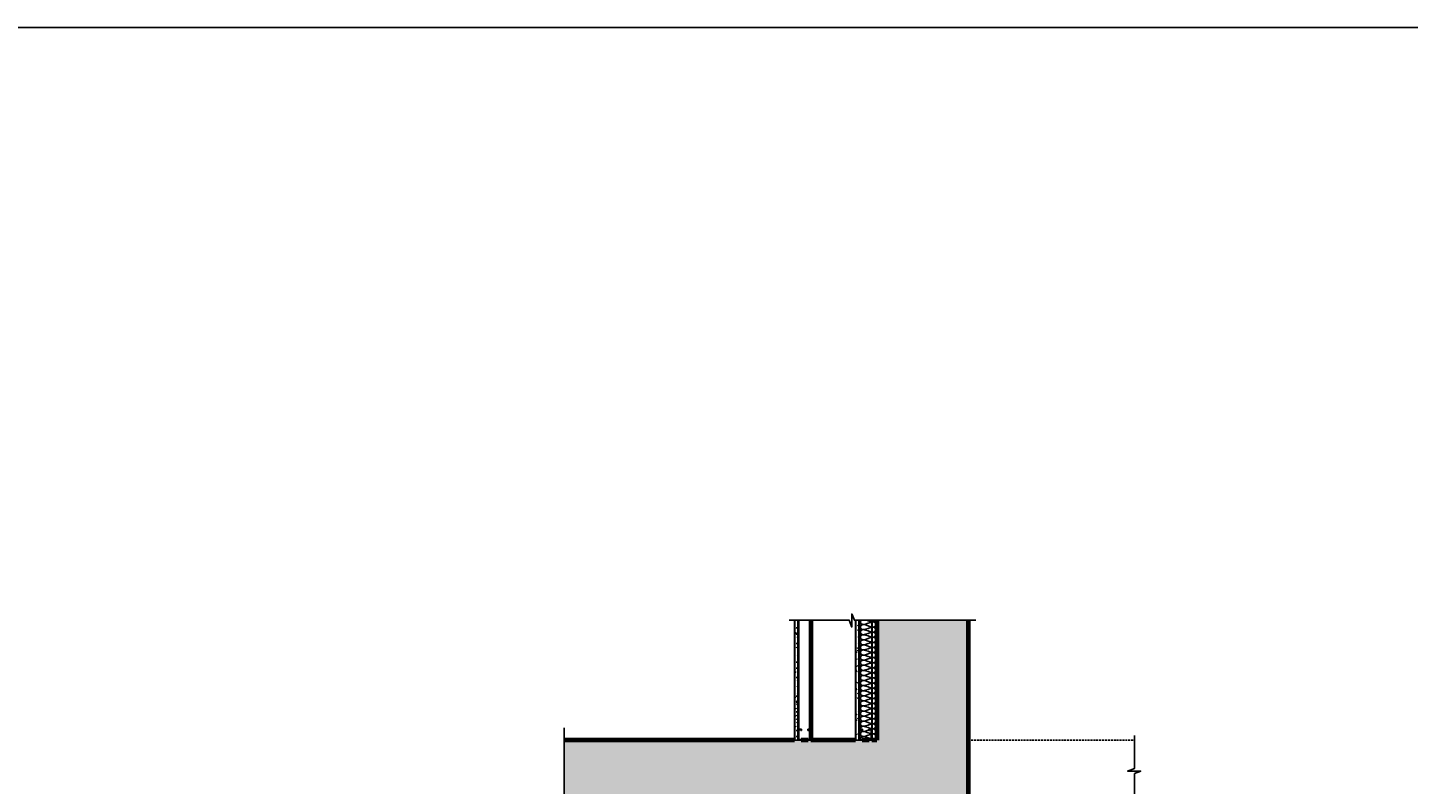
# Model space of a CAD drawing. Units: inches. Extents: x 5887 to 12386, y 1367 to 4710.
# Drawn here: x 6959 to 7137, y 2443 to 2541 of the extents above; entities that cross this region are included whole.
import ezdxf
from ezdxf import colors
from ezdxf.entities.mleader import LeaderData, LeaderLine
from ezdxf.math import Vec2, Vec3

# ---------------------------------------------------------------- set-up
doc = ezdxf.new("R2010")
doc.units = ezdxf.units.IN
doc.header["$MEASUREMENT"] = 0
doc.linetypes.add('HIDDEN', pattern=[0.375, 0.25, -0.125])
for name, color, linetype in [('LAYER 1', 1, 'Continuous'), ('LAYER 2', 2, 'Continuous'), ('LAYER 8', 8, 'Continuous')]:
    doc.layers.add(name, color=color, linetype=linetype)
doc.styles.get("Standard").update_dxf_attribs({"font": 'arial.ttf'})
pattern_1 = [(0, (13.56363, 552.03858), (1.60000005, 0.4), [0.132008, -1.067992, 0.132008, -1.067992, -6.4]), (0, (13.56363, 552.03858), (1.60000005, 0.4), [-2.4, 0.132008, -2.267992, 0.132008, -1.067992, -2.8]), (0, (13.56363, 552.03858), (1.60000005, 0.4), [-6, 0.132008, -0.667992, 0.132008, -1.867992]), (120, (14.16363, 552.23858), (-1.1464102, 1.1856407), [0.132008, -1.067992, 0.132008, -1.067992, -6.4]), (120, (14.16363, 552.23858), (-1.1464102, 1.1856407), [-2.4, 0.132008, -2.267992, 0.132008, -1.067992, -2.8]), (120, (14.16363, 552.23858), (-1.1464102, 1.1856407), [-6, 0.132008, -0.667992, 0.132008, -1.867992]), (240, (14.36363, 553.03858), (-0.45358985, -1.5856407), [0.132008, -1.067992, 0.132008, -1.067992, -6.4]), (240, (14.36363, 553.03858), (-0.45358985, -1.5856407), [-2.4, 0.132008, -2.267992, 0.132008, -1.067992, -2.8]), (240, (14.36363, 553.03858), (-0.45358985, -1.5856407), [-6, 0.132008, -0.667992, 0.132008, -1.867992])]

# ---------------------------------------------------------------- blocks, each defined once
blk = doc.blocks.new('A$C551E413D')
at = {"layer": 'LAYER 8'}
h = blk.add_hatch(dxfattribs=at)
h.set_pattern_fill('FP_2', color=256, scale=0.03937, style=0, pattern_type=2)
h.set_pattern_definition([(50, (13.5636, 552.0386), (2.869046, -0.251026), [0.3, -3.3]), (355, (13.5636, 552.0386), (-0.555, 3.008758), [0.24, -2.64]), (100.451, (13.8027, 552.0177), (2.314054, 2.757751), [0.25496, -2.804567]), (46.184, (13.5636, 552.8386), (4.268954, -0.662105), [0.45, -4.95]), (96.636, (13.9194, 552.7834), (3.738622, 3.89649), [0.38244, -4.20685]), (351.184, (13.5636, 552.8386), (3.73867, 3.896464), [0.36, -3.96]), (21, (13.9636, 552.6386), (2.387624, -1.610494), [0.3, -3.3]), (326, (13.9636, 552.6386), (0.973261, 2.900588), [0.24, -2.64]), (71.451, (14.1626, 552.5044), (3.360901, 1.290108), [0.25496, -2.804567]), (37.5, (13.5636, 552.0386), (0.0486427, 1.3315919), [0.132008, -2.475984, 0.132008, -2.547992, -2.65]), (37.5, (13.5636, 552.0386), (0.0486427, 1.3315919), [-5.287992, 0.132008, -2.517992]), (7.5, (13.5636, 552.0386), (1.0522892, 1.5776595), [0.132008, -1.395984, 0.132008, -2.4159843, -1.01]), (7.5, (13.5636, 552.0386), (1.0522892, 1.5776595), [-4.075984, 0.132008, -0.877992]), (327.5, (12.6717, 552.0386), (2.1352882, -0.0902408), [0.132008, -0.867992, 0.132008, -2.987992, -4.14]), (327.5, (12.6717, 552.0386), (2.1352882, -0.0902408), [-4.12, 0.132008, -4.007992]), (317.5, (12.2717, 552.0386), (2.3327394, 0.400399), [0.132008, -1.167992, 0.132008, -1.94, -2.94]), (317.5, (12.2717, 552.0386), (2.3327394, 0.400399), [-3.372008, 0.132008, -2.807992])])
h.paths.add_polyline_path([(31.67, 148.79), (19.87, 148.79), (19.87, 142.69), (11.39, 142.69), (11.39, 135.8), (-20.42, 134.63), (-20.42, 125.95), (19.86, 125.95), (19.86, 103.67), (29.37, 103.67), (31.67, 103.67)])
h.paths.add_polyline_path([(19.87, 152.56), (31.67, 152.56), (31.67, 305.71), (19.86, 305.71), (19.86, 290.23), (-20.42, 290.23), (-20.42, 282.35), (19.87, 282.35)])
h = blk.add_hatch(dxfattribs=at)
h.set_pattern_fill('FP_8', color=256, scale=0.03937, style=0, pattern_type=2)
h.set_pattern_definition(pattern_1)
h.paths.add_polyline_path([(9.75, 290.23), (9.75, 305.71), (9.24, 305.71), (9.24, 290.23)], flags=0)
h = blk.add_hatch(dxfattribs=at)
h.set_pattern_fill('FP_8', color=256, scale=0.03937, style=0, pattern_type=2)
h.set_pattern_definition(pattern_1)
h.paths.add_polyline_path([(17.62, 290.23), (17.62, 305.71), (17.11, 305.71), (17.11, 290.23)], flags=0)
for p, q in [((9.24, 305.71), (9.24, 290.23)), ((9.3, 290.23), (9.3, 305.71)), ((9.69, 290.23), (9.69, 305.71)), ((9.75, 290.23), (9.75, 305.71)), ((9.83, 291.64), (9.83, 305.71)), ((11.36, 291.64), (11.36, 305.71)), ((17.11, 305.71), (17.11, 290.23)), ((17.17, 290.23), (17.17, 305.71)), ((17.56, 290.23), (17.56, 305.71)), ((17.62, 290.23), (17.62, 305.71)), ((17.7, 305.71), (17.7, 291.64)), ((19.24, 291.64), (19.24, 305.71)), ((19.28, 305.71), (19.28, 290.23)), ((9.24, 290.23), (9.75, 290.23)), ((17.11, 290.23), (17.62, 290.23))]:
    blk.add_line(p, q, dxfattribs=at)
at = {"layer": 'LAYER 8', "linetype": 'Continuous', "lineweight": 18}
for p, q in [((9.83, 304.79), (9.82, 304.78)), ((17.62, 303.24), (17.7, 303.24)), ((17.62, 301.64), (17.7, 301.64)), ((17.67, 301.01), (17.62, 301.09)), ((17.62, 299.24), (17.7, 299.24)), ((17.62, 294.44), (17.7, 294.44)), ((17.62, 292.84), (17.7, 292.84))]:
    blk.add_line(p, q, dxfattribs=at)
at = {"layer": 'LAYER 8', "lineweight": 70}
for p, q in [((11.4, 290.23), (11.4, 305.71)), ((19.86, 305.71), (19.86, 290.23)), ((31.67, 152.56), (31.67, 305.71)), ((9.24, 290.23), (-20.42, 290.23)), ((11.01, 290.23), (10.1, 290.23)), ((17.11, 290.23), (11.36, 290.23)), ((18.88, 290.23), (17.98, 290.23)), ((19.86, 290.23), (19.24, 290.23))]:
    blk.add_line(p, q, dxfattribs=at)
at = {"layer": 'LAYER 8', "lineweight": 25}
for p, q in [((10.14, 291.64), (9.75, 291.64)), ((9.75, 290.23), (10.1, 290.23)), ((9.83, 290.31), (9.83, 291.57)), ((9.83, 291.57), (10.06, 291.57)), ((10.06, 290.31), (9.83, 290.31)), ((10.06, 291.57), (10.06, 291.49)), ((10.06, 291.49), (10.14, 291.49)), ((10.14, 290.39), (10.06, 290.31)), ((10.1, 290.23), (10.18, 290.31)), ((10.14, 291.49), (10.14, 291.64)), ((10.97, 290.39), (10.14, 290.39)), ((10.18, 290.31), (10.93, 290.31)), ((10.93, 290.31), (11.01, 290.23)), ((11.36, 291.64), (10.97, 291.64)), ((10.97, 291.64), (10.97, 291.49)), ((10.97, 291.49), (11.05, 291.49)), ((11.05, 290.31), (10.97, 290.39)), ((11.01, 290.23), (11.36, 290.23)), ((11.05, 291.49), (11.05, 291.57)), ((11.05, 291.57), (11.28, 291.57)), ((11.28, 290.31), (11.05, 290.31)), ((11.28, 291.57), (11.28, 290.31)), ((11.36, 290.23), (11.36, 291.64)), ((18.02, 291.64), (17.62, 291.64)), ((17.62, 290.23), (17.98, 290.23)), ((17.7, 290.31), (17.7, 291.57)), ((17.7, 291.57), (17.94, 291.57)), ((17.94, 290.31), (17.7, 290.31)), ((17.94, 291.57), (17.94, 291.49)), ((17.94, 291.49), (18.02, 291.49)), ((18.02, 290.39), (17.94, 290.31)), ((17.98, 290.23), (18.06, 290.31)), ((18.02, 291.49), (18.02, 291.64)), ((18.84, 290.39), (18.02, 290.39)), ((18.06, 290.31), (18.8, 290.31)), ((18.8, 290.31), (18.88, 290.23)), ((19.24, 291.64), (18.84, 291.64)), ((18.84, 291.64), (18.84, 291.49)), ((18.84, 291.49), (18.92, 291.49)), ((18.92, 290.31), (18.84, 290.39)), ((18.88, 290.23), (19.24, 290.23)), ((18.92, 291.49), (18.92, 291.57)), ((18.92, 291.57), (19.16, 291.57)), ((19.16, 290.31), (18.92, 290.31)), ((19.16, 291.57), (19.16, 290.31)), ((19.24, 290.23), (19.24, 291.64))]:
    blk.add_line(p, q, dxfattribs=at)
at = {"layer": 'LAYER 8', "linetype": 'HIDDEN'}
blk.add_line((31.67, 290.23), (53.1, 290.23), dxfattribs=at)
at = {"layer": 'LAYER 8'}
blk.add_open_spline([(18.08, 305.15), (17.92, 305.15), (17.66, 305.4), (17.8, 305.65), (17.87, 305.72)], degree=3, knots=[0, 0, 0, 0, 1.414214, 2.180336, 2.180336, 2.180336, 2.180336], dxfattribs=at)
for points in [[(18.08, 304.49), (17.92, 304.49), (17.58, 304.82), (17.92, 305.15), (18.08, 305.15)], [(18.08, 303.84), (17.92, 303.84), (17.58, 304.16), (17.92, 304.49), (18.08, 304.49)], [(19.39, 305.48), (18.94, 305.48), (18.53, 305.15), (18.08, 305.15)], [(18.08, 305.15), (18.53, 305.15), (18.94, 304.82), (19.39, 304.82)], [(19.39, 304.82), (18.94, 304.82), (18.53, 304.49), (18.08, 304.49)], [(18.08, 304.49), (18.53, 304.49), (18.94, 304.16), (19.39, 304.16)], [(18.53, 305.71), (18.82, 305.62), (19.1, 305.48), (19.39, 305.48)], [(19.39, 305.48), (19.51, 305.48), (19.65, 305.58), (19.7, 305.71)], [(19.39, 304.82), (19.55, 304.82), (19.89, 305.15), (19.55, 305.48), (19.39, 305.48)], [(19.39, 304.16), (19.55, 304.16), (19.89, 304.49), (19.55, 304.82), (19.39, 304.82)], [(18.08, 303.18), (17.92, 303.18), (17.58, 303.51), (17.92, 303.84), (18.08, 303.84)], [(18.08, 302.52), (17.92, 302.52), (17.58, 302.85), (17.92, 303.18), (18.08, 303.18)], [(19.39, 304.16), (18.94, 304.16), (18.53, 303.84), (18.08, 303.84)], [(18.08, 303.84), (18.53, 303.84), (18.94, 303.51), (19.39, 303.51)], [(19.39, 303.51), (18.94, 303.51), (18.53, 303.18), (18.08, 303.18)], [(18.08, 303.18), (18.53, 303.18), (18.94, 302.85), (19.39, 302.85)], [(19.39, 302.85), (18.94, 302.85), (18.53, 302.52), (18.08, 302.52)], [(19.39, 303.51), (19.55, 303.51), (19.89, 303.84), (19.55, 304.16), (19.39, 304.16)], [(19.39, 302.85), (19.55, 302.85), (19.89, 303.18), (19.55, 303.51), (19.39, 303.51)], [(19.39, 302.2), (19.55, 302.2), (19.89, 302.52), (19.55, 302.85), (19.39, 302.85)], [(18.08, 301.87), (17.92, 301.87), (17.58, 302.2), (17.92, 302.52), (18.08, 302.52)], [(18.08, 301.21), (17.92, 301.21), (17.58, 301.54), (17.92, 301.87), (18.08, 301.87)], [(18.08, 300.56), (17.92, 300.56), (17.58, 300.88), (17.92, 301.21), (18.08, 301.21)], [(18.08, 302.52), (18.53, 302.52), (18.94, 302.2), (19.39, 302.2)], [(19.39, 302.2), (18.94, 302.2), (18.53, 301.87), (18.08, 301.87)], [(18.08, 301.87), (18.53, 301.87), (18.94, 301.54), (19.39, 301.54)], [(19.39, 301.54), (18.94, 301.54), (18.53, 301.21), (18.08, 301.21)], [(18.08, 301.21), (18.53, 301.21), (18.94, 300.88), (19.39, 300.88)], [(19.39, 300.88), (18.94, 300.88), (18.53, 300.56), (18.08, 300.56)], [(19.39, 301.54), (19.55, 301.54), (19.89, 301.87), (19.55, 302.2), (19.39, 302.2)], [(19.39, 300.88), (19.55, 300.88), (19.89, 301.21), (19.55, 301.54), (19.39, 301.54)], [(19.39, 300.23), (19.55, 300.23), (19.89, 300.56), (19.55, 300.88), (19.39, 300.88)], [(18.08, 299.9), (17.92, 299.9), (17.58, 300.23), (17.92, 300.56), (18.08, 300.56)], [(18.08, 299.24), (17.92, 299.24), (17.58, 299.57), (17.92, 299.9), (18.08, 299.9)], [(18.08, 298.59), (17.92, 298.59), (17.58, 298.92), (17.92, 299.24), (18.08, 299.24)], [(18.08, 300.56), (18.53, 300.56), (18.94, 300.23), (19.39, 300.23)], [(19.39, 300.23), (18.94, 300.23), (18.53, 299.9), (18.08, 299.9)], [(18.08, 299.9), (18.53, 299.9), (18.94, 299.57), (19.39, 299.57)], [(19.39, 299.57), (18.94, 299.57), (18.53, 299.24), (18.08, 299.24)], [(18.08, 299.24), (18.53, 299.24), (18.94, 298.92), (19.39, 298.92)], [(19.39, 299.57), (19.55, 299.57), (19.89, 299.9), (19.55, 300.23), (19.39, 300.23)], [(19.39, 298.92), (19.55, 298.92), (19.89, 299.24), (19.55, 299.57), (19.39, 299.57)], [(18.08, 297.93), (17.92, 297.93), (17.58, 298.26), (17.92, 298.59), (18.08, 298.59)], [(18.08, 297.27), (17.92, 297.27), (17.58, 297.6), (17.92, 297.93), (18.08, 297.93)], [(19.39, 298.92), (18.94, 298.92), (18.53, 298.59), (18.08, 298.59)], [(18.08, 298.59), (18.53, 298.59), (18.94, 298.26), (19.39, 298.26)], [(19.39, 298.26), (18.94, 298.26), (18.53, 297.93), (18.08, 297.93)], [(18.08, 297.93), (18.53, 297.93), (18.94, 297.6), (19.39, 297.6)], [(19.39, 297.6), (18.94, 297.6), (18.53, 297.27), (18.08, 297.27)], [(19.39, 298.26), (19.55, 298.26), (19.89, 298.59), (19.55, 298.92), (19.39, 298.92)], [(19.39, 297.6), (19.55, 297.6), (19.89, 297.93), (19.55, 298.26), (19.39, 298.26)], [(19.39, 296.95), (19.55, 296.95), (19.89, 297.27), (19.55, 297.6), (19.39, 297.6)], [(18.08, 296.62), (17.92, 296.62), (17.58, 296.95), (17.92, 297.27), (18.08, 297.27)], [(18.08, 295.96), (17.92, 295.96), (17.58, 296.29), (17.92, 296.62), (18.08, 296.62)], [(18.08, 295.31), (17.92, 295.31), (17.58, 295.63), (17.92, 295.96), (18.08, 295.96)], [(18.08, 297.27), (18.53, 297.27), (18.94, 296.95), (19.39, 296.95)], [(19.39, 296.95), (18.94, 296.95), (18.53, 296.62), (18.08, 296.62)], [(18.08, 296.62), (18.53, 296.62), (18.94, 296.29), (19.39, 296.29)], [(19.39, 296.29), (18.94, 296.29), (18.53, 295.96), (18.08, 295.96)], [(18.08, 295.96), (18.53, 295.96), (18.94, 295.63), (19.39, 295.63)], [(19.39, 295.63), (18.94, 295.63), (18.53, 295.31), (18.08, 295.31)], [(19.39, 296.29), (19.55, 296.29), (19.89, 296.62), (19.55, 296.95), (19.39, 296.95)], [(19.39, 295.63), (19.55, 295.63), (19.89, 295.96), (19.55, 296.29), (19.39, 296.29)], [(19.39, 294.98), (19.55, 294.98), (19.89, 295.31), (19.55, 295.63), (19.39, 295.63)], [(18.08, 294.65), (17.92, 294.65), (17.58, 294.98), (17.92, 295.31), (18.08, 295.31)], [(18.08, 293.99), (17.92, 293.99), (17.58, 294.32), (17.92, 294.65), (18.08, 294.65)], [(18.08, 293.34), (17.92, 293.34), (17.58, 293.67), (17.92, 293.99), (18.08, 293.99)], [(18.08, 295.31), (18.53, 295.31), (18.94, 294.98), (19.39, 294.98)], [(19.39, 294.98), (18.94, 294.98), (18.53, 294.65), (18.08, 294.65)], [(18.08, 294.65), (18.53, 294.65), (18.94, 294.32), (19.39, 294.32)], [(19.39, 294.32), (18.94, 294.32), (18.53, 293.99), (18.08, 293.99)], [(18.08, 293.99), (18.53, 293.99), (18.94, 293.67), (19.39, 293.67)], [(19.39, 294.32), (19.55, 294.32), (19.89, 294.65), (19.55, 294.98), (19.39, 294.98)], [(19.39, 293.67), (19.55, 293.67), (19.89, 293.99), (19.55, 294.32), (19.39, 294.32)], [(18.08, 292.68), (17.92, 292.68), (17.58, 293.01), (17.92, 293.34), (18.08, 293.34)], [(18.08, 292.03), (17.92, 292.03), (17.58, 292.35), (17.92, 292.68), (18.08, 292.68)], [(18.08, 291.37), (17.92, 291.37), (17.58, 291.7), (17.92, 292.03), (18.08, 292.03)], [(19.39, 293.67), (18.94, 293.67), (18.53, 293.34), (18.08, 293.34)], [(18.08, 293.34), (18.53, 293.34), (18.94, 293.01), (19.39, 293.01)], [(19.39, 293.01), (18.94, 293.01), (18.53, 292.68), (18.08, 292.68)], [(18.08, 292.68), (18.53, 292.68), (18.94, 292.35), (19.39, 292.35)], [(19.39, 292.35), (18.94, 292.35), (18.53, 292.03), (18.08, 292.03)], [(18.08, 292.03), (18.53, 292.03), (18.94, 291.7), (19.39, 291.7)], [(19.39, 293.01), (19.55, 293.01), (19.89, 293.34), (19.55, 293.67), (19.39, 293.67)], [(19.39, 292.35), (19.55, 292.35), (19.89, 292.68), (19.55, 293.01), (19.39, 293.01)], [(19.39, 291.7), (19.55, 291.7), (19.89, 292.03), (19.55, 292.35), (19.39, 292.35)], [(18.08, 290.71), (17.92, 290.71), (17.58, 291.04), (17.92, 291.37), (18.08, 291.37)], [(17.75, 290.39), (17.75, 290.54), (17.92, 290.71), (18.08, 290.71)], [(19.39, 291.7), (18.94, 291.7), (18.53, 291.37), (18.08, 291.37)], [(18.08, 291.37), (18.53, 291.37), (18.94, 291.04), (19.39, 291.04)], [(19.39, 291.04), (18.94, 291.04), (18.53, 290.71), (18.08, 290.71)], [(18.08, 290.71), (18.53, 290.71), (18.94, 290.39), (19.39, 290.39)], [(19.39, 291.04), (19.55, 291.04), (19.89, 291.37), (19.55, 291.7), (19.39, 291.7)], [(19.39, 290.39), (19.55, 290.39), (19.89, 290.71), (19.55, 291.04), (19.39, 291.04)]]:
    blk.add_open_spline(points, degree=3, dxfattribs=at)
blk = doc.blocks.new('*U1581')
at = {"layer": 'LAYER 1'}
blk.add_lwpolyline([(-6.94, 0), (1.6, 0), (2.27, 1.78), (2.27, -1.62), (2.93, 0), (11.35, 0)], dxfattribs=at)
blk = doc.blocks.new('*U1551')
at = {"layer": 'LAYER 1'}
blk.add_lwpolyline([(-18.28, 0), (1.6, 0), (2.27, 1.78), (2.27, -1.62), (2.93, 0), (23.37, 0)], dxfattribs=at)
blk = doc.blocks.new('*U1582')
at = {"layer": 'LAYER 1'}
blk.add_lwpolyline([(-13.91, 0), (1.6, 0), (2.27, 1.78), (2.27, -1.62), (2.93, 0), (34.21, 0)], dxfattribs=at)

msp = doc.modelspace()

# ---------------------------------------------------------------- linework, layer by layer
at = {"layer": 'LAYER 2', "ltscale": 0.1}
msp.add_lwpolyline([(6054.82, 2540.64), (7606.16, 2540.64), (7606.16, 1648.72), (6054.82, 1648.72)], close=True, dxfattribs=at)

# ---------------------------------------------------------------- block references
at = {"layer": 'LAYER 1', "xscale": -0.5, "yscale": 0.5, "zscale": 0.5}
for name, p, rotation in [('*U1582', (7064.02, 2464.24), 180), ('*U1551', (7028.08, 2441.24), 90), ('*U1581', (7101.61, 2445.92), 90)]:
    msp.add_blockref(name, p, dxfattribs=dict(at, rotation=rotation))
at = {"layer": 'LAYER 8'}
msp.add_blockref('A$C551E413D', (7048.51, 2158.53), dxfattribs=at)

# ---------------------------------------------------------------- leaders
at = {"layer": 'LAYER 1'}
ml = msp.add_multileader_mtext('Standard', dxfattribs=at)
ml.set_content('5 1/2" {\\fSansSerif|b0|i0|c2|p2;ANGLE (16 ga)},\\PSPACED NOT MORE THAN 2 FT.', color=256)
ml.set_leader_properties()
ml.build(insert=Vec2(0, 0))
ml.multileader.update_dxf_attribs({"dogleg_length": 1.5, "arrow_head_size": 1})
ctx = ml.context
ctx.base_point, ctx.char_height, ctx.arrow_head_size, ctx.landing_gap_size, ctx.plane_origin = Vec3(7171.69, 2465.52), 0.7, 1, 0.09, Vec3(7213.47, 2488.33)
ctx.text_align_type = 2
notes = []
notes.append((ctx, [(1, (1, 1, 0), (7188.29, 2465.52), (-1, 0), 1.5, [(0, [(7197.27, 2457.01)], 0, [])])]))
ctx.mtext.insert, ctx.mtext.width, ctx.mtext.alignment, ctx.mtext.flow_direction = Vec3(7186.7, 2465.88), 197.1298, 3, 5
for ctx, leaders in notes:
    for number, flags, end, landing, length, lines in leaders:
        leader = LeaderData()
        leader.index, (leader.has_last_leader_line, leader.has_dogleg_vector, leader.attachment_direction) = number, flags
        leader.last_leader_point, leader.dogleg_vector, leader.dogleg_length = Vec3(end), Vec3(landing), length
        for number, points, colour, breaks in lines:
            line = LeaderLine()
            line.index, line.vertices, line.color, line.breaks = number, Vec3.list(points), colors.encode_raw_color(colour), breaks
            leader.lines.append(line)
        ctx.leaders.append(leader)

doc.saveas('drawing.dxf')
